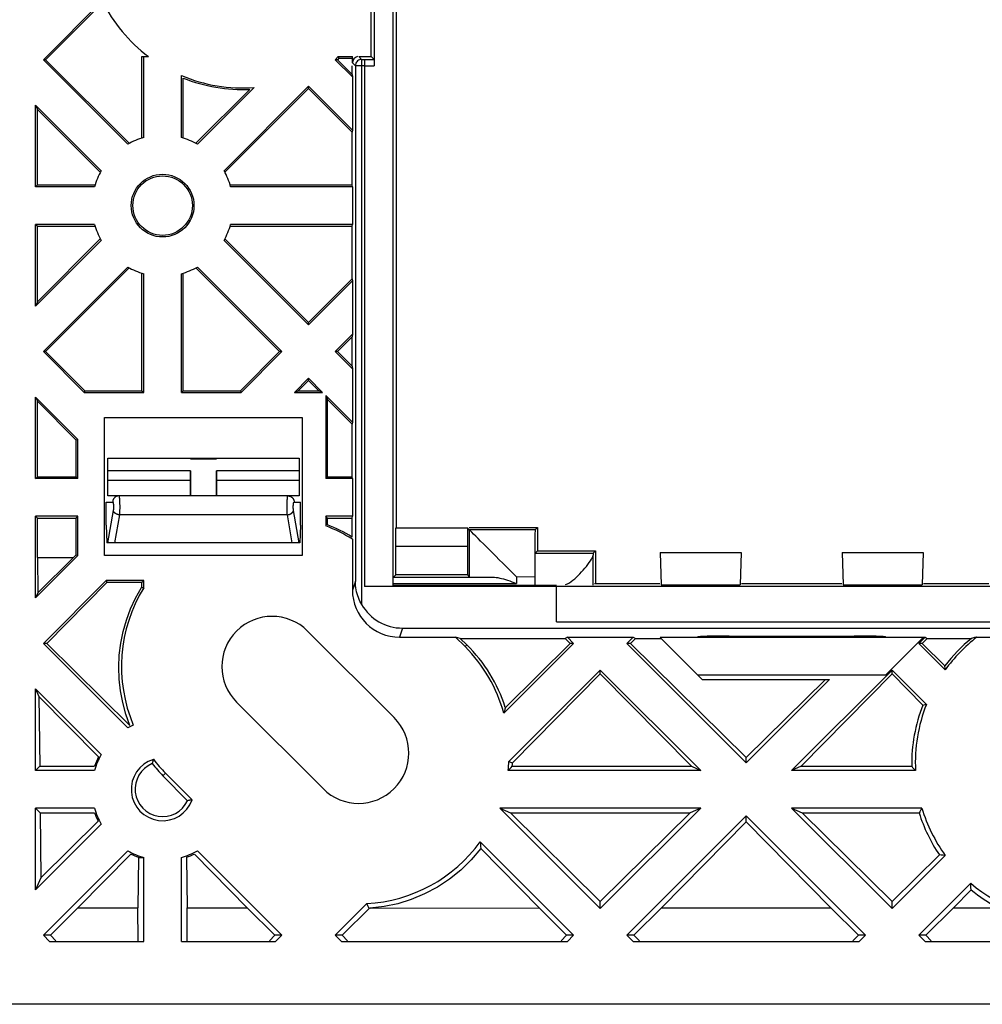
# Model space of a CAD drawing. Units: millimetres. Extents: x -59 to 59, y -38 to 38.
# Drawn here: x -37 to -6, y -38 to -6 of the extents above; entities that cross this region are included whole.
import ezdxf

# ---------------------------------------------------------------- set-up
doc = ezdxf.new("R2010")
doc.units = ezdxf.units.MM
doc.header["$LTSCALE"] = 16.335
doc.layers.get('0').update_dxf_attribs({"linetype": 'CONTINUOUS'})
for name, color, linetype in [('ASSI', 7, 'CONTINUOUS'), ('DRAFT', 7, 'CONTINUOUS'), ('RACCORDO', 7, 'CONTINUOUS')]:
    doc.layers.add(name, color=color, linetype=linetype)

msp = doc.modelspace()

# ---------------------------------------------------------------- linework, layer by layer
at = {"color": 7, "linetype": 'CONTINUOUS'}
for p, q in [((-33.21, -7.5), (-33, -7.5)), ((-36.277, -7.6), (-36.351, -7.6)), ((-26.977, -7.6), (-27.051, -7.6)), ((-27.9, -8.523), (-27.9, -8.449)), ((-36.6, -9.049), (-36.54, -9.183)), ((-36.6, -11.65), (-36.6, -9.049)), ((-36.54, -11.59), (-36.54, -9.183)), ((-36.6, -11.65), (-36.54, -11.59)), ((-36.6, -15.451), (-36.6, -12.85)), ((-36.6, -12.85), (-36.54, -12.91)), ((-36.54, -15.317), (-36.54, -12.91)), ((-36.54, -15.317), (-36.6, -15.451)), ((-27.9, -16.051), (-27.9, -15.977)), ((-36.277, -16.9), (-36.351, -16.9)), ((-28.749, -16.9), (-28.823, -16.9)), ((-26.977, -16.9), (-27.051, -16.9)), ((-27.9, -17.823), (-27.9, -17.749)), ((-36.6, -18.349), (-36.54, -18.483)), ((-36.6, -20.95), (-36.6, -18.349)), ((-36.54, -20.89), (-36.54, -18.483)), ((-34.4, -23.4), (-34.4, -19)), ((-34.4, -19), (-28.1, -19)), ((-28.1, -19), (-28.1, -23.4)), ((-36.6, -20.95), (-36.54, -20.89)), ((-36.6, -22.15), (-36.539, -22.211)), ((-36.6, -24.751), (-36.6, -22.15)), ((-36.539, -23.468), (-36.539, -22.211)), ((-36.539, -23.468), (-36.527, -24.588)), ((-36.539, -23.468), (-35.392, -23.468)), ((-35.392, -23.468), (-36.527, -24.588)), ((-28.1, -23.4), (-34.4, -23.4)), ((-36.527, -24.588), (-36.6, -24.751)), ((-27.929, -25.808), (-25.172, -28.566)), ((-36.239, -26.2), (-36.351, -26.2)), ((-19.449, -26.2), (-19.561, -26.2)), ((-13.95, -30.001), (-17.751, -26.2)), ((-17.639, -26.2), (-17.751, -26.2)), ((-17.639, -26.2), (-13.95, -29.84)), ((-8.339, -26.2), (-8.451, -26.2)), ((-15.399, -30.25), (-18.6, -27.049)), ((-18.6, -27.174), (-18.6, -27.049)), ((-18.6, -27.174), (-15.698, -30.116)), ((-15.5, -27.2), (-15.35, -27.35)), ((-15.5, -27.2), (-9.5, -27.2)), ((-12.501, -30.25), (-9.3, -27.049)), ((-9.3, -27.174), (-12.202, -30.116)), ((-9.3, -27.174), (-9.3, -27.049)), ((-15.35, -27.35), (-11.299, -27.35)), ((-13.95, -30.001), (-11.299, -27.35)), ((-11.426, -27.35), (-13.95, -29.84)), ((-36.6, -27.649), (-36.49, -27.893)), ((-36.6, -30.25), (-36.6, -27.649)), ((-36.49, -27.893), (-36.466, -30.116)), ((-27.434, -30.828), (-30.192, -28.071)), ((-36.6, -30.25), (-36.466, -30.116)), ((-15.698, -30.116), (-15.399, -30.25)), ((-13.95, -30.001), (-13.95, -29.84)), ((-12.202, -30.116), (-12.501, -30.25)), ((-36.6, -31.45), (-36.45, -31.6)), ((-36.6, -34.051), (-36.6, -31.45)), ((-36.45, -31.6), (-36.427, -33.665)), ((-21.801, -31.45), (-21.466, -31.6)), ((-18.6, -34.651), (-21.801, -31.45)), ((-15.399, -31.45), (-21.801, -31.45)), ((-21.466, -31.6), (-18.6, -34.428)), ((-21.466, -31.6), (-15.734, -31.6)), ((-18.6, -34.651), (-15.399, -31.45)), ((-15.734, -31.6), (-18.6, -34.428)), ((-15.399, -31.45), (-15.734, -31.6)), ((-12.501, -31.45), (-12.166, -31.6)), ((-9.3, -34.651), (-12.501, -31.45)), ((-12.166, -31.6), (-9.3, -34.428)), ((-17.751, -35.5), (-13.95, -31.699)), ((-13.95, -31.888), (-16.648, -34.623)), ((-10.149, -35.5), (-13.95, -31.699)), ((-13.95, -31.888), (-13.95, -31.699)), ((-13.95, -31.888), (-11.252, -34.623)), ((-36.427, -33.665), (-36.6, -34.051)), ((-18.6, -34.651), (-18.6, -34.428)), ((-9.3, -34.651), (-9.3, -34.428)), ((-36.126, -35.5), (-35.248, -34.623)), ((-35.248, -34.623), (-33.334, -34.623)), ((-31.766, -34.623), (-29.852, -34.623)), ((-28.974, -35.5), (-29.852, -34.623)), ((-25.934, -34.632), (-20.552, -34.623)), ((-19.674, -35.5), (-20.552, -34.623)), ((-17.526, -35.5), (-16.648, -34.623)), ((-16.648, -34.623), (-11.252, -34.623)), ((-10.374, -35.5), (-11.252, -34.623)), ((-8.226, -35.5), (-7.348, -34.623)), ((-36.126, -35.5), (-36.351, -35.5)), ((-28.749, -35.5), (-28.974, -35.5)), ((-26.826, -35.5), (-27.051, -35.5)), ((-19.449, -35.5), (-19.674, -35.5)), ((-17.526, -35.5), (-17.751, -35.5)), ((-10.149, -35.5), (-10.374, -35.5)), ((-8.226, -35.5), (-8.451, -35.5))]:
    msp.add_line(p, q, dxfattribs=at)
for centre, start, end in [((-29.061, -26.939), 45, 225), ((-26.303, -29.697), 225, 45)]:
    msp.add_arc(centre, 1.6, start, end, dxfattribs=at)
at = {"layer": 'ASSI', "color": 7, "linetype": 'CONTINUOUS'}
for p, q in [((-20.677, -23.327), (-20.602, -23.252)), ((-20.677, -23.327), (-18.827, -23.327)), ((-18.83, -24.345), (-18.83, -23.39)), ((-18.752, -23.252), (-18.827, -23.327)), ((-20.689, -24.076), (-20.689, -24.354)), ((-20, -24.354), (-25.189, -24.354)), ((-20, -24.375), (-2, -24.375)), ((-20, -25.517), (-20, -24.385))]:
    msp.add_line(p, q, dxfattribs=at)
at = {"layer": 'ASSI', "color": 250, "linetype": 'CONTINUOUS'}
msp.add_line((-20, -25.517), (-2, -25.517), dxfattribs=at)
at = {"layer": 'ASSI', "color": 7, "linetype": 'CONTINUOUS'}
for points in [[(-19.416, -24.141), (-19.361, -24.091), (-19.307, -24.037), (-19.252, -23.982), (-19.197, -23.924), (-19.144, -23.865), (-19.092, -23.805), (-19.042, -23.745), (-18.995, -23.686), (-18.952, -23.627), (-18.912, -23.571), (-18.879, -23.518), (-18.856, -23.47), (-18.839, -23.427), (-18.83, -23.39)], [(-19.704, -24.328), (-19.644, -24.304), (-19.585, -24.272), (-19.528, -24.232), (-19.472, -24.188), (-19.416, -24.141)]]:
    msp.add_lwpolyline(points, dxfattribs=at)
for centre, end_param in [((-20.676, -24.076), 1.570796), ((-18.827, -24.827), 0.292398)]:
    msp.add_ellipse(centre, major_axis=(0, 1.5), ratio=0.008727, start_param=0.008727, end_param=end_param, dxfattribs=at)
at = {"layer": 'DRAFT', "color": 7, "linetype": 'CONTINUOUS'}
for p, q in [((-25.102, 22.502), (-25.102, -22.502)), ((-25.9, -7.5), (-25.9, 7.5)), ((-36.351, -7.6), (-34.477, -5.726)), ((-34.452, -5.775), (-36.277, -7.6)), ((-33.21, -10.081), (-33.21, -7.5)), ((-33.15, -10.081), (-33.15, -7.5)), ((-27.051, -7.6), (-26.951, -7.5)), ((-26.951, -7.5), (-26.93, -7.552)), ((-33.659, -10.292), (-36.351, -7.6)), ((-36.277, -7.6), (-33.624, -10.253)), ((-26.5, -8.151), (-27.051, -7.6)), ((-26.93, -7.552), (-26.977, -7.6)), ((-26.977, -7.6), (-26.509, -8.069)), ((-26.93, -7.552), (-26.509, -7.552)), ((-26.509, -8.069), (-26.509, -7.794)), ((-31.95, -10.081), (-31.95, -8.104)), ((-26.509, -8.069), (-26.5, -8.151)), ((-26.5, -8.151), (-26.5, -9.849)), ((-31.89, -10.081), (-31.89, -8.186)), ((-30.592, -11.141), (-27.9, -8.449)), ((-26.5, -9.849), (-27.9, -8.449)), ((-29.77, -8.547), (-31.476, -10.253)), ((-31.441, -10.292), (-29.635, -8.487)), ((-27.9, -8.523), (-30.553, -11.176)), ((-27.9, -8.523), (-26.509, -9.914)), ((-34.508, -11.141), (-36.6, -9.049)), ((-36.54, -9.183), (-34.547, -11.176)), ((-26.5, -9.849), (-26.509, -9.914)), ((-26.509, -11.59), (-26.509, -9.914)), ((-36.54, -11.59), (-34.719, -11.59)), ((-30.381, -11.59), (-26.509, -11.59)), ((-26.5, -11.65), (-26.509, -11.59)), ((-34.719, -11.65), (-36.6, -11.65)), ((-26.5, -11.65), (-30.381, -11.65)), ((-26.5, -11.65), (-26.5, -12.85)), ((-34.719, -12.85), (-36.6, -12.85)), ((-26.5, -12.85), (-30.381, -12.85)), ((-26.509, -12.91), (-26.5, -12.85)), ((-36.54, -12.91), (-34.719, -12.91)), ((-30.381, -12.91), (-26.509, -12.91)), ((-26.509, -14.586), (-26.509, -12.91)), ((-36.6, -15.451), (-34.508, -13.359)), ((-34.547, -13.324), (-36.54, -15.317)), ((-27.9, -16.051), (-30.592, -13.359)), ((-30.553, -13.324), (-27.9, -15.977)), ((-36.351, -16.9), (-33.659, -14.208)), ((-33.624, -14.247), (-36.277, -16.9)), ((-33.21, -18.148), (-33.21, -14.419)), ((-33.15, -18.2), (-33.15, -14.419)), ((-31.95, -18.2), (-31.95, -14.419)), ((-31.89, -18.148), (-31.89, -14.419)), ((-31.476, -14.247), (-28.823, -16.9)), ((-28.749, -16.9), (-31.441, -14.208)), ((-26.509, -14.586), (-27.9, -15.977)), ((-27.9, -16.051), (-26.5, -14.651)), ((-26.509, -14.586), (-26.5, -14.651)), ((-26.5, -14.651), (-26.5, -16.349)), ((-27.051, -16.9), (-26.5, -16.349)), ((-26.509, -16.431), (-26.977, -16.9)), ((-26.5, -16.349), (-26.509, -16.431)), ((-26.509, -17.369), (-26.509, -16.431)), ((-35.051, -18.2), (-36.351, -16.9)), ((-36.277, -16.9), (-35.03, -18.148)), ((-28.823, -16.9), (-30.07, -18.148)), ((-30.049, -18.2), (-28.749, -16.9)), ((-26.5, -17.451), (-27.051, -16.9)), ((-26.977, -16.9), (-26.509, -17.369)), ((-26.509, -17.369), (-26.5, -17.451)), ((-26.5, -17.451), (-26.5, -19.149)), ((-28.351, -18.2), (-27.9, -17.749)), ((-27.9, -17.823), (-28.225, -18.148)), ((-27.449, -18.2), (-27.9, -17.749)), ((-27.9, -17.823), (-27.575, -18.148)), ((-35.03, -18.148), (-35.051, -18.2)), ((-35.03, -18.148), (-33.21, -18.148)), ((-33.21, -18.148), (-33.15, -18.2)), ((-31.95, -18.2), (-31.89, -18.148)), ((-31.89, -18.148), (-30.07, -18.148)), ((-30.07, -18.148), (-30.049, -18.2)), ((-28.351, -18.2), (-28.225, -18.148)), ((-28.225, -18.148), (-27.575, -18.148)), ((-27.449, -18.2), (-27.575, -18.148)), ((-35.25, -19.699), (-36.6, -18.349)), ((-36.54, -18.483), (-35.302, -19.72)), ((-35.051, -18.2), (-33.15, -18.2)), ((-31.95, -18.2), (-30.049, -18.2)), ((-28.351, -18.2), (-27.449, -18.2)), ((-26.5, -19.149), (-27.35, -18.299)), ((-27.35, -18.299), (-27.298, -18.425)), ((-27.35, -18.299), (-27.35, -20.95)), ((-27.298, -18.425), (-26.509, -19.214)), ((-27.298, -20.89), (-27.298, -18.425)), ((-26.5, -19.149), (-26.509, -19.214)), ((-26.509, -20.89), (-26.509, -19.214)), ((-35.25, -19.699), (-35.302, -19.72)), ((-35.302, -20.89), (-35.302, -19.72)), ((-35.25, -20.95), (-35.25, -19.699)), ((-34.3, -21.5), (-34.3, -20.3)), ((-34.3, -20.3), (-28.2, -20.3)), ((-30.837, -20.334), (-31.663, -20.334)), ((-28.2, -20.3), (-28.2, -21.5)), ((-31.663, -20.7), (-34.3, -20.7)), ((-31.663, -20.7), (-31.666, -21)), ((-31.663, -21.5), (-31.663, -20.7)), ((-30.837, -20.7), (-30.834, -21)), ((-30.837, -21.5), (-30.837, -20.7)), ((-28.2, -20.7), (-30.837, -20.7)), ((-35.25, -20.95), (-36.6, -20.95)), ((-36.54, -20.89), (-35.302, -20.89)), ((-35.25, -20.95), (-35.302, -20.89)), ((-34.3, -21), (-31.666, -21)), ((-31.666, -21), (-31.666, -21.5)), ((-30.834, -21), (-30.834, -21.5)), ((-30.834, -21), (-28.2, -21)), ((-27.35, -20.95), (-27.298, -20.89)), ((-26.5, -20.95), (-27.35, -20.95)), ((-27.298, -20.89), (-26.509, -20.89)), ((-26.5, -20.95), (-26.509, -20.89)), ((-26.5, -20.95), (-26.5, -22.15)), ((-35.25, -22.15), (-36.6, -22.15)), ((-36.539, -22.211), (-35.302, -22.21)), ((-35.302, -22.21), (-35.25, -22.15)), ((-35.302, -23.38), (-35.302, -22.21)), ((-35.25, -23.401), (-35.25, -22.15)), ((-27.298, -22.21), (-27.35, -22.15)), ((-27.35, -22.15), (-27.35, -22.455)), ((-26.5, -22.15), (-27.35, -22.15)), ((-27.298, -22.419), (-27.298, -22.21)), ((-27.298, -22.21), (-26.509, -22.21)), ((-26.509, -22.21), (-26.5, -22.15)), ((-26.509, -22.812), (-26.509, -22.21)), ((-34.35, -22.435), (-34.348, -22.435)), ((-34.348, -22.435), (-34.322, -23)), ((-28.152, -22.435), (-28.178, -23)), ((-28.15, -22.435), (-28.152, -22.435)), ((-25.115, -23.1), (-25.115, -22.515)), ((-25.115, -22.515), (-22.835, -22.515)), ((-22.835, -22.515), (-22.835, -23.1)), ((-22.774, -22.502), (-20.602, -22.502)), ((-20.602, -22.502), (-20.602, -23.252)), ((-25.115, -23.1), (-22.835, -23.1)), ((-25.113, -24.013), (-25.113, -23.1)), ((-22.837, -23.1), (-22.837, -24.013)), ((-36.6, -24.751), (-35.25, -23.401)), ((-35.392, -23.468), (-35.302, -23.38)), ((-35.302, -23.38), (-35.25, -23.401)), ((-20.602, -23.252), (-18.752, -23.252)), ((-18.752, -23.252), (-18.75, -24.3)), ((-16.687, -23.3), (-14.113, -23.3)), ((-16.687, -23.3), (-16.662, -24.338)), ((-14.113, -23.3), (-14.138, -24.338)), ((-10.887, -23.3), (-8.313, -23.3)), ((-10.887, -23.3), (-10.862, -24.338)), ((-8.313, -23.3), (-8.338, -24.338)), ((-22.837, -24.013), (-25.113, -24.013)), ((-36.351, -26.2), (-34.351, -24.2)), ((-34.326, -24.261), (-36.239, -26.2)), ((-34.351, -24.2), (-34.326, -24.261)), ((-33.15, -24.2), (-34.351, -24.2)), ((-33.22, -24.261), (-34.326, -24.261)), ((-33.22, -24.261), (-33.222, -24.423)), ((-33.22, -24.261), (-33.15, -24.2)), ((-33.15, -24.426), (-33.15, -24.2)), ((-16.7, -24.3), (-18.785, -24.3)), ((-16.662, -24.338), (-14.138, -24.338)), ((-10.9, -24.3), (-14.1, -24.3)), ((-10.862, -24.338), (-8.338, -24.338)), ((-6.215, -24.3), (-8.3, -24.3)), ((-23.212, -26), (-22.909, -26.303)), ((-23.063, -26.039), (-23.212, -26)), ((-23.063, -26.039), (-22.852, -26.247)), ((-23.063, -26.039), (-19.72, -26.039)), ((-19.649, -26), (-19.72, -26.039)), ((-19.72, -26.039), (-19.561, -26.2)), ((-19.449, -26.2), (-19.649, -26)), ((-19.649, -26), (-17.551, -26)), ((-17.751, -26.2), (-17.551, -26)), ((-17.48, -26.039), (-17.639, -26.2)), ((-17.551, -26), (-17.48, -26.039)), ((-17.48, -26.039), (-16.661, -26.039)), ((-16.687, -26.013), (-15.5, -27.2)), ((-15.508, -26.013), (-16.687, -26.013)), ((-9.492, -26.008), (-15.508, -26.008)), ((-9.5, -27.2), (-8.3, -26)), ((-8.313, -26.013), (-9.492, -26.013)), ((-8.451, -26.2), (-8.251, -26)), ((-8.18, -26.039), (-8.339, -26.2)), ((-8.3, -26), (-8.251, -26)), ((-8.251, -26), (-8.18, -26.039)), ((-8.18, -26.039), (-6.772, -26.039)), ((-6.677, -26.017), (-6.772, -26.039)), ((-6.599, -26), (-6.677, -26.017)), ((-6.599, -26), (7.599, -26)), ((-33.659, -28.892), (-36.351, -26.2)), ((-36.239, -26.2), (-33.593, -28.811)), ((-21.674, -28.426), (-19.449, -26.2)), ((-19.561, -26.2), (-21.626, -28.238)), ((-7.607, -27.044), (-8.451, -26.2)), ((-8.339, -26.2), (-7.617, -26.912)), ((-21.51, -29.959), (-18.6, -27.049)), ((-18.6, -27.174), (-21.397, -30.009)), ((-8.207, -28.142), (-9.3, -27.049)), ((-9.3, -27.174), (-8.321, -28.166)), ((-7.607, -27.044), (-7.612, -26.986)), ((-34.508, -29.741), (-36.6, -27.649)), ((-36.49, -27.893), (-34.592, -29.818)), ((-8.321, -28.166), (-8.245, -28.15)), ((-8.245, -28.15), (-8.207, -28.142)), ((-21.658, -28.363), (-21.674, -28.426)), ((-21.642, -28.3), (-21.658, -28.363)), ((-21.626, -28.238), (-21.642, -28.3)), ((-36.466, -30.116), (-34.718, -30.116)), ((-21.51, -29.959), (-21.435, -29.992)), ((-21.435, -29.992), (-21.397, -30.009)), ((-21.404, -30.116), (-15.698, -30.116)), ((-12.202, -30.116), (-8.676, -30.116)), ((-34.719, -30.25), (-36.6, -30.25)), ((-31.756, -31.212), (-32.539, -30.418)), ((-31.607, -31.182), (-32.455, -30.333)), ((-15.399, -30.25), (-21.535, -30.25)), ((-8.554, -30.25), (-12.501, -30.25)), ((-34.719, -31.45), (-36.6, -31.45)), ((-36.45, -31.6), (-34.717, -31.6)), ((-8.348, -31.45), (-12.501, -31.45)), ((-12.166, -31.6), (-8.438, -31.6)), ((-36.6, -34.051), (-34.508, -31.959)), ((-34.606, -31.869), (-36.427, -33.665)), ((-19.449, -35.5), (-22.424, -32.524)), ((-22.424, -32.524), (-22.419, -32.597)), ((-22.419, -32.597), (-22.414, -32.669)), ((-36.351, -35.5), (-33.659, -32.808)), ((-33.562, -32.913), (-35.248, -34.623)), ((-31.538, -32.913), (-29.852, -34.623)), ((-28.749, -35.5), (-31.441, -32.808)), ((-22.414, -32.669), (-22.409, -32.74)), ((-22.409, -32.74), (-20.552, -34.623)), ((-7.793, -32.941), (-9.3, -34.428)), ((-7.731, -32.947), (-7.793, -32.941)), ((-33.316, -33.017), (-33.334, -34.623)), ((-33.15, -35.7), (-33.15, -33.019)), ((-31.95, -35.7), (-31.95, -33.019)), ((-31.784, -33.017), (-31.766, -34.623)), ((-9.3, -34.651), (-7.606, -32.957)), ((-7.668, -32.952), (-7.731, -32.947)), ((-7.606, -32.957), (-7.668, -32.952)), ((-8.451, -35.5), (-6.793, -33.842)), ((-6.79, -33.911), (-6.793, -33.842)), ((-6.784, -34.051), (-7.348, -34.623)), ((-6.787, -33.981), (-6.79, -33.911)), ((-6.784, -34.051), (-6.787, -33.981)), ((-27.051, -35.5), (-26.041, -34.49)), ((-26.01, -34.559), (-26.041, -34.49)), ((-33.332, -35.674), (-33.334, -34.623)), ((-31.768, -35.674), (-31.766, -34.623)), ((-26.826, -35.5), (-25.948, -34.623)), ((-25.971, -34.646), (-26.01, -34.559)), ((-7.348, -34.623), (-5.924, -34.623)), ((-36.151, -35.7), (-36.351, -35.5)), ((-36.151, -35.7), (-33.15, -35.7)), ((-35.953, -35.674), (-36.126, -35.5)), ((-31.95, -35.7), (-28.949, -35.7)), ((-29.147, -35.674), (-28.974, -35.5)), ((-28.949, -35.7), (-28.749, -35.5)), ((-27.051, -35.5), (-26.851, -35.7)), ((-26.851, -35.7), (-19.649, -35.7)), ((-26.653, -35.674), (-26.826, -35.5)), ((-19.847, -35.674), (-19.674, -35.5)), ((-19.449, -35.5), (-19.649, -35.7)), ((-17.751, -35.5), (-17.551, -35.7)), ((-17.551, -35.7), (-10.349, -35.7)), ((-17.353, -35.674), (-17.526, -35.5)), ((-10.547, -35.674), (-10.374, -35.5)), ((-10.149, -35.5), (-10.349, -35.7)), ((-8.451, -35.5), (-8.251, -35.7)), ((-8.251, -35.7), (-1.049, -35.7)), ((-8.053, -35.674), (-8.226, -35.5)), ((46, -37.7), (-46, -37.7))]:
    msp.add_line(p, q, dxfattribs=at)
at = {"layer": 'DRAFT', "color": 250, "linetype": 'CONTINUOUS'}
for p, q in [((-22.909, -26.303), (-22.852, -26.247)), ((-32.455, -30.333), (-32.539, -30.418))]:
    msp.add_line(p, q, dxfattribs=at)
at = {"layer": 'DRAFT', "color": 7, "linetype": 'CONTINUOUS'}
for points in [[(-33.593, -28.811), (-33.722, -28.451), (-33.822, -28.086), (-33.893, -27.715), (-33.934, -27.338), (-33.947, -26.955), (-33.93, -26.574), (-33.883, -26.197), (-33.806, -25.822), (-33.702, -25.456), (-33.57, -25.103), (-33.41, -24.758), (-33.222, -24.423)], [(-7.612, -26.986), (-7.616, -26.927), (-7.617, -26.912)], [(-32.843, -29.894), (-32.848, -29.909), (-32.853, -29.924), (-32.857, -29.939), (-32.862, -29.955), (-32.866, -29.97), (-32.87, -29.985), (-32.875, -30), (-32.879, -30.016), (-32.883, -30.031)], [(-31.607, -31.182), (-31.623, -31.185), (-31.64, -31.189), (-31.656, -31.193), (-31.673, -31.196), (-31.689, -31.199), (-31.706, -31.203), (-31.723, -31.206), (-31.739, -31.209), (-31.756, -31.212)], [(-22.409, -32.74), (-22.716, -33.099), (-23.047, -33.423), (-23.403, -33.711), (-23.79, -33.965), (-24.201, -34.184), (-24.623, -34.361), (-25.05, -34.494), (-25.487, -34.584), (-25.934, -34.632)]]:
    msp.add_lwpolyline(points, dxfattribs=at)
for radius in [1, 0.948]:
    msp.add_circle((-32.55, -12.25), radius, dxfattribs=at)
for centre, radius, start, end in [((-30, -3.5), 5, 206.4334, 233.1301), ((-30, -3.5), 5, 247.0455, 274.184), ((-30, -3.5), 5.052, 248.034, 272.6114), ((-32.55, -12.25), 2.25, 105.466, 119.534), ((-32.55, -12.25), 2.25, 60.466, 74.534), ((-32.55, -12.25), 2.25, 150.466, 164.534), ((-32.55, -12.25), 2.25, 15.466, 29.534), ((-32.55, -12.25), 2.25, 195.466, 209.534), ((-32.55, -12.25), 2.25, 330.466, 344.534), ((-32.55, -12.25), 2.25, 240.466, 254.534), ((-32.55, -12.25), 2.25, 285.466, 299.534), ((-29.061, -26.939), 4.8, 57.7597, 69.1215), ((-29.061, -26.939), 4.852, 58.2704, 68.6946), ((-29.061, -26.939), 4.8, 148.4239, 202.8471), ((-3.5, -30), 5.06, 127.7664, 144.2598), ((-26.303, -29.697), 4.8, 15.3576, 45), ((-3.5, -30), 5.06, 158.4573, 182.832), ((-32.55, -30.85), 2.25, 114.5284, 119.534), ((-32.55, -30.85), 2.25, 150.466, 164.534), ((-32.55, -30.85), 1, 107.0667, 340.6321), ((-29.061, -26.939), 4.8, 217.9928, 225), ((-26.303, -29.697), 4.8, 353.385, 356.8765), ((-32.55, -30.85), 2.25, 195.466, 209.534), ((-3.5, -30), 5.06, 196.6522, 215.7641), ((-26.303, -29.697), 4.8, 273.1235, 323.9108), ((-32.55, -30.85), 2.25, 240.466, 254.534), ((-32.55, -30.85), 2.25, 285.466, 299.534), ((-3.5, -30), 5.06, 229.3962, 270)]:
    msp.add_arc(centre, radius, start, end, dxfattribs=at)
for centre, major_axis, ratio, start_param, end_param in [((-33.548, -26.939), (5.147, 0), 0.489788, 1.493374, 1.507302), ((-3.5, -30.05), (0, 5.176), 0.999954, 0.684351, 0.919704), ((-26.303, -29.744), (0, 4.913), 0.999954, -1.259248, -0.778649), ((-3.5, -30.05), (0, 5.176), 0.999954, 1.198394, 1.583622), ((-32.55, -30.857), (0, 2.291), 0.999995, 1.099924, 1.241316), ((-32.55, -30.842), (0, 0.876), 0.999954, 0.389612, 4.275628), ((-29.061, -26.986), (0, 4.887), 0.999954, -4.039709, -3.933786), ((-26.303, -10.5), (0, 22.019), 0.489788, -2.683628, -2.670046), ((-26.303, -29.744), (0, 4.913), 0.999954, -1.646551, -1.624814), ((-3.5, -10.818), (0, 22.001), 0.489788, -3.642573, -3.629737), ((-32.55, -30.857), (0, 2.291), 0.999995, -4.38213, -4.255306), ((-3.5, -43.795), (0, 15.823), 0.489788, 0.675805, 0.690855), ((-3.5, -30.05), (0, 5.176), 0.999954, -4.408121, -4.11968), ((-32.55, -30.857), (0, 2.291), 0.999995, -3.598833, -3.482424), ((-32.55, -30.857), (0, 2.291), 0.999995, -2.800761, -2.684352), ((-33.208, -30.85), (2.267, 0), 0.956912, -1.618299, -1.545092), ((-3.5, -30.05), (0, 5.176), 0.999954, -3.828836, -3.629037)]:
    msp.add_ellipse(centre, major_axis=major_axis, ratio=ratio, start_param=start_param, end_param=end_param, dxfattribs=at)
at = {"layer": 'RACCORDO', "color": 7, "linetype": 'CONTINUOUS'}
for p, q in [((-25.212, 24.377), (-25.212, -24.377)), ((-25.804, 7.794), (-25.804, -7.794)), ((-26.951, -7.5), (-26.5, -7.5)), ((-26.5, -7.7), (-26.5, -7.5)), ((-26.3, -7.5), (-25.9, -7.5)), ((-25.9, -7.5), (-25.806, -7.594)), ((-26.403, -7.759), (-26.406, -7.794)), ((-26.406, -7.794), (-26.406, -24.217)), ((-26.206, -7.594), (-26.112, -7.594)), ((-28.2, -21.5), (-34.3, -21.5)), ((-34.35, -22.435), (-34.35, -21.7)), ((-28.15, -22.435), (-28.15, -21.7)), ((-22.774, -22.576), (-22.835, -22.515)), ((-22.774, -22.576), (-22.774, -24.076)), ((-20.676, -22.576), (-22.774, -22.576)), ((-20.602, -22.502), (-20.676, -22.576)), ((-26.5, -22.879), (-26.5, -24.5)), ((-28.178, -23), (-34.322, -23)), ((-25.187, -24.087), (-25.113, -24.013)), ((-25.187, -24.087), (-22.019, -24.087)), ((-22.837, -24.013), (-22.774, -24.076)), ((-20.689, -24.076), (-21.274, -24.089)), ((-20, -24.385), (-26.112, -24.385)), ((-21.418, -24.235), (-21.274, -24.287)), ((-24.904, -25.712), (24.904, -25.712)), ((-25, -26), (-23.212, -26)), ((-15.494, -25.992), (-15.508, -26.013)), ((-14.495, -25.966), (-10.505, -25.966)), ((-9.492, -26.013), (-9.506, -25.992))]:
    msp.add_line(p, q, dxfattribs=at)
at = {"layer": 'RACCORDO', "color": 250, "linetype": 'CONTINUOUS'}
for p, q in [((-26.3, -7.5), (-26.206, -7.594)), ((-26.5, -7.7), (-26.406, -7.794)), ((-26.112, -7.794), (-26.406, -7.794)), ((-26.206, -7.594), (-26.206, -24.957)), ((-26.112, -7.594), (-26.112, -24.385)), ((-26.112, -7.794), (-25.804, -7.794)), ((-33.924, -21.631), (-33.923, -21.65)), ((-34.35, -21.7), (-34.142, -21.7)), ((-33.923, -21.65), (-33.922, -21.67)), ((-33.922, -21.67), (-33.921, -21.691)), ((-33.921, -21.691), (-33.92, -21.713)), ((-33.92, -21.713), (-33.919, -21.735)), ((-33.919, -21.735), (-33.919, -21.758)), ((-33.919, -21.758), (-33.918, -21.782)), ((-33.918, -21.926), (-33.919, -21.949)), ((-33.919, -21.949), (-33.919, -21.972)), ((-33.918, -21.782), (-33.918, -21.806)), ((-33.918, -21.806), (-33.918, -21.83)), ((-33.918, -21.83), (-33.918, -21.854)), ((-33.918, -21.854), (-33.918, -21.878)), ((-33.918, -21.878), (-33.918, -21.902)), ((-33.918, -21.902), (-33.918, -21.926)), ((-28.582, -21.77), (-28.581, -21.747)), ((-28.582, -21.794), (-28.582, -21.77)), ((-28.582, -21.818), (-28.582, -21.794)), ((-28.582, -21.842), (-28.582, -21.818)), ((-28.582, -21.866), (-28.582, -21.842)), ((-28.582, -21.89), (-28.582, -21.866)), ((-28.582, -21.914), (-28.582, -21.89)), ((-28.582, -21.937), (-28.582, -21.914)), ((-28.581, -21.961), (-28.582, -21.937)), ((-28.581, -21.747), (-28.58, -21.724)), ((-28.58, -21.983), (-28.581, -21.961)), ((-28.58, -21.702), (-28.579, -21.681)), ((-28.58, -21.724), (-28.58, -21.702)), ((-28.358, -21.7), (-28.15, -21.7)), ((-34.123, -21.962), (-34.306, -23)), ((-33.926, -22.104), (-34.084, -23)), ((-28.574, -22.104), (-33.926, -22.104)), ((-33.922, -22.037), (-33.923, -22.057)), ((-33.921, -22.016), (-33.922, -22.037)), ((-33.92, -21.994), (-33.921, -22.016)), ((-33.919, -21.972), (-33.92, -21.994)), ((-28.58, -22.005), (-28.58, -21.983)), ((-28.579, -22.027), (-28.58, -22.005)), ((-28.578, -22.047), (-28.579, -22.027)), ((-28.577, -22.067), (-28.578, -22.047)), ((-28.576, -22.086), (-28.577, -22.067)), ((-28.416, -23), (-28.574, -22.104)), ((-28.194, -23), (-28.377, -21.962)), ((-21.274, -24.089), (-21.274, -24.287)), ((-26.406, -24.217), (-26.5, -24.5)), ((-25.189, -24.287), (-21.274, -24.287)), ((-24.904, -25.712), (-25, -26))]:
    msp.add_line(p, q, dxfattribs=at)
at = {"layer": 'RACCORDO', "color": 7, "linetype": 'CONTINUOUS'}
for points in [[(-26.206, -7.594), (-26.239, -7.597), (-26.272, -7.606), (-26.304, -7.62), (-26.333, -7.64), (-26.358, -7.664), (-26.378, -7.693), (-26.393, -7.725), (-26.403, -7.759)], [(-21.261, -24.089), (-21.375, -23.976), (-21.488, -23.863), (-21.599, -23.751), (-21.709, -23.641), (-21.818, -23.532), (-21.925, -23.425), (-22.029, -23.32), (-22.132, -23.218), (-22.23, -23.12), (-22.324, -23.026), (-22.414, -22.937), (-22.495, -22.855), (-22.57, -22.78), (-22.637, -22.714), (-22.692, -22.658), (-22.732, -22.615), (-22.759, -22.587), (-22.774, -22.576)], [(-22.019, -24.087), (-21.969, -24.089), (-21.917, -24.095), (-21.862, -24.104), (-21.805, -24.116), (-21.746, -24.13), (-21.685, -24.147), (-21.621, -24.166), (-21.555, -24.188), (-21.488, -24.211), (-21.418, -24.235)], [(-26.206, -24.957), (-26.234, -24.906), (-26.261, -24.852), (-26.286, -24.796), (-26.309, -24.739), (-26.33, -24.679), (-26.349, -24.618), (-26.365, -24.555), (-26.379, -24.491), (-26.39, -24.425), (-26.399, -24.357), (-26.404, -24.288), (-26.406, -24.217)]]:
    msp.add_lwpolyline(points, dxfattribs=at)
at = {"layer": 'RACCORDO', "color": 250, "linetype": 'CONTINUOUS'}
for points in [[(-26.112, -7.594), (-26.059, -7.594), (-25.806, -7.594)], [(-33.945, -21.5), (-33.953, -21.5), (-33.961, -21.501), (-33.969, -21.501), (-33.976, -21.503), (-33.984, -21.504), (-33.992, -21.506), (-34, -21.508), (-34.007, -21.51), (-34.015, -21.513), (-34.022, -21.516), (-34.029, -21.519), (-34.036, -21.523), (-34.043, -21.527), (-34.05, -21.531), (-34.057, -21.535), (-34.063, -21.54), (-34.069, -21.545), (-34.075, -21.55), (-34.081, -21.556), (-34.087, -21.561), (-34.092, -21.567), (-34.097, -21.574), (-34.102, -21.58), (-34.107, -21.586), (-34.111, -21.593), (-34.115, -21.6), (-34.119, -21.607), (-34.123, -21.614), (-34.126, -21.622), (-34.129, -21.629), (-34.132, -21.637), (-34.134, -21.644), (-34.136, -21.652), (-34.138, -21.66), (-34.139, -21.668), (-34.14, -21.676), (-34.141, -21.684), (-34.142, -21.692), (-34.142, -21.7)], [(-33.945, -21.5), (-33.944, -21.5), (-33.943, -21.501), (-33.942, -21.502), (-33.941, -21.503), (-33.94, -21.505), (-33.939, -21.507), (-33.938, -21.51), (-33.937, -21.513), (-33.937, -21.517), (-33.936, -21.52), (-33.935, -21.525), (-33.934, -21.529), (-33.933, -21.534), (-33.932, -21.54), (-33.931, -21.546), (-33.931, -21.552), (-33.93, -21.558), (-33.929, -21.565), (-33.928, -21.572), (-33.928, -21.58), (-33.927, -21.587), (-33.926, -21.595), (-33.926, -21.604), (-33.925, -21.613), (-33.924, -21.622), (-33.924, -21.631)], [(-28.577, -21.65), (-28.576, -21.631), (-28.576, -21.622), (-28.575, -21.613), (-28.574, -21.604), (-28.574, -21.595), (-28.573, -21.587), (-28.572, -21.58), (-28.572, -21.572), (-28.571, -21.565), (-28.57, -21.558), (-28.569, -21.552), (-28.569, -21.546), (-28.568, -21.54), (-28.567, -21.534), (-28.566, -21.529), (-28.565, -21.525), (-28.564, -21.52), (-28.563, -21.517), (-28.563, -21.513), (-28.562, -21.51), (-28.561, -21.507), (-28.56, -21.505), (-28.559, -21.503), (-28.558, -21.502), (-28.557, -21.501), (-28.556, -21.5), (-28.555, -21.5)], [(-28.555, -21.5), (-28.547, -21.5), (-28.539, -21.501), (-28.531, -21.501), (-28.524, -21.503), (-28.516, -21.504), (-28.508, -21.506), (-28.5, -21.508), (-28.493, -21.51), (-28.485, -21.513), (-28.478, -21.516), (-28.471, -21.519), (-28.464, -21.523), (-28.457, -21.527), (-28.45, -21.531), (-28.443, -21.535), (-28.437, -21.54), (-28.431, -21.545), (-28.425, -21.55), (-28.419, -21.556), (-28.413, -21.561), (-28.408, -21.567), (-28.403, -21.574), (-28.398, -21.58), (-28.393, -21.586), (-28.389, -21.593), (-28.385, -21.6), (-28.381, -21.607), (-28.377, -21.614), (-28.374, -21.622), (-28.371, -21.629), (-28.368, -21.637), (-28.366, -21.644), (-28.364, -21.652), (-28.362, -21.66), (-28.361, -21.668), (-28.36, -21.676), (-28.359, -21.684), (-28.358, -21.692), (-28.358, -21.7)], [(-34.142, -21.7), (-34.141, -21.7), (-34.14, -21.7), (-34.139, -21.701), (-34.138, -21.701), (-34.137, -21.702), (-34.136, -21.703), (-34.135, -21.704), (-34.134, -21.706), (-34.134, -21.707), (-34.133, -21.709), (-34.132, -21.711), (-34.131, -21.713), (-34.13, -21.715), (-34.129, -21.717), (-34.128, -21.72), (-34.128, -21.722), (-34.127, -21.725), (-34.126, -21.728), (-34.125, -21.731), (-34.125, -21.735), (-34.124, -21.738), (-34.123, -21.741), (-34.123, -21.745), (-34.122, -21.749), (-34.121, -21.753), (-34.121, -21.757), (-34.12, -21.761), (-34.12, -21.765), (-34.119, -21.769), (-34.119, -21.774), (-34.118, -21.778), (-34.118, -21.783), (-34.117, -21.788), (-34.117, -21.793), (-34.117, -21.797), (-34.116, -21.802), (-34.116, -21.807), (-34.116, -21.812), (-34.115, -21.817), (-34.115, -21.822), (-34.115, -21.828), (-34.115, -21.833), (-34.115, -21.838), (-34.115, -21.843), (-34.115, -21.848), (-34.115, -21.854), (-34.115, -21.859), (-34.115, -21.864), (-34.115, -21.869), (-34.115, -21.875), (-34.115, -21.88), (-34.115, -21.885), (-34.115, -21.89), (-34.116, -21.895), (-34.116, -21.9), (-34.116, -21.905), (-34.117, -21.91), (-34.117, -21.915), (-34.117, -21.92), (-34.118, -21.924), (-34.118, -21.929), (-34.119, -21.933), (-34.119, -21.938), (-34.12, -21.942), (-34.12, -21.946), (-34.121, -21.95), (-34.121, -21.954), (-34.122, -21.958), (-34.123, -21.962)], [(-28.579, -21.681), (-28.578, -21.66), (-28.577, -21.65)], [(-28.377, -21.962), (-28.378, -21.958), (-28.379, -21.954), (-28.379, -21.95), (-28.38, -21.946), (-28.38, -21.942), (-28.381, -21.938), (-28.381, -21.933), (-28.382, -21.929), (-28.382, -21.924), (-28.383, -21.92), (-28.383, -21.915), (-28.383, -21.91), (-28.384, -21.905), (-28.384, -21.9), (-28.384, -21.895), (-28.385, -21.89), (-28.385, -21.885), (-28.385, -21.88), (-28.385, -21.875), (-28.385, -21.869), (-28.385, -21.864), (-28.385, -21.859), (-28.385, -21.854), (-28.385, -21.848), (-28.385, -21.843), (-28.385, -21.838), (-28.385, -21.833), (-28.385, -21.828), (-28.385, -21.822), (-28.385, -21.817), (-28.384, -21.812), (-28.384, -21.807), (-28.384, -21.802), (-28.383, -21.797), (-28.383, -21.793), (-28.383, -21.788), (-28.382, -21.783), (-28.382, -21.778), (-28.381, -21.774), (-28.381, -21.769), (-28.38, -21.765), (-28.38, -21.761), (-28.379, -21.757), (-28.379, -21.753), (-28.378, -21.749), (-28.377, -21.745), (-28.377, -21.741), (-28.376, -21.738), (-28.375, -21.735), (-28.375, -21.731), (-28.374, -21.728), (-28.373, -21.725), (-28.372, -21.722), (-28.372, -21.72), (-28.371, -21.717), (-28.37, -21.715), (-28.369, -21.713), (-28.368, -21.711), (-28.367, -21.709), (-28.366, -21.707), (-28.366, -21.706), (-28.365, -21.704), (-28.364, -21.703), (-28.363, -21.702), (-28.362, -21.701), (-28.361, -21.701), (-28.36, -21.7), (-28.359, -21.7), (-28.358, -21.7)], [(-33.926, -22.104), (-33.934, -22.103), (-33.942, -22.102), (-33.95, -22.1), (-33.957, -22.099), (-33.965, -22.097), (-33.973, -22.095), (-33.981, -22.093), (-33.988, -22.091), (-33.996, -22.088), (-34.003, -22.085), (-34.011, -22.082), (-34.018, -22.079), (-34.025, -22.076), (-34.032, -22.072), (-34.038, -22.069), (-34.045, -22.065), (-34.051, -22.061), (-34.057, -22.057), (-34.063, -22.052), (-34.069, -22.048), (-34.074, -22.043), (-34.079, -22.038), (-34.084, -22.033), (-34.089, -22.028), (-34.093, -22.023), (-34.097, -22.018), (-34.101, -22.013), (-34.105, -22.007), (-34.108, -22.002), (-34.111, -21.996), (-34.114, -21.991), (-34.116, -21.985), (-34.118, -21.979), (-34.12, -21.974), (-34.121, -21.968), (-34.123, -21.962)], [(-33.923, -22.057), (-33.924, -22.077), (-33.924, -22.086), (-33.925, -22.095), (-33.926, -22.104)], [(-28.574, -22.104), (-28.575, -22.095), (-28.576, -22.086)], [(-28.574, -22.104), (-28.566, -22.103), (-28.558, -22.102), (-28.55, -22.1), (-28.543, -22.099), (-28.535, -22.097), (-28.527, -22.095), (-28.519, -22.093), (-28.512, -22.091), (-28.504, -22.088), (-28.497, -22.085), (-28.489, -22.082), (-28.482, -22.079), (-28.475, -22.076), (-28.468, -22.072), (-28.462, -22.069), (-28.455, -22.065), (-28.449, -22.061), (-28.443, -22.057), (-28.437, -22.052), (-28.431, -22.048), (-28.426, -22.043), (-28.421, -22.038), (-28.416, -22.033), (-28.411, -22.028), (-28.407, -22.023), (-28.403, -22.018), (-28.399, -22.013), (-28.395, -22.007), (-28.392, -22.002), (-28.389, -21.996), (-28.386, -21.991), (-28.384, -21.985), (-28.382, -21.979), (-28.38, -21.974), (-28.379, -21.968), (-28.377, -21.962)]]:
    msp.add_lwpolyline(points, dxfattribs=at)
at = {"layer": 'RACCORDO', "color": 7, "linetype": 'CONTINUOUS'}
for centre, major_axis, ratio, start_param, end_param in [((-26.3, -7.7), (0.141, -0.141), 0.999924, 2.538172, 3.926953), ((-25, -24.499), (0.474, 1.424), 0.999619, -4.390585, -2.820017), ((-24.904, -24.211), (-0.474, -1.424), 0.999619, -0.729015, 0.321575), ((-14.495, -25.992), (1, 0), 0.026186, 1.570796, 3.124139), ((-10.505, -25.992), (1, 0), 0.026186, 0.017453, 1.570796)]:
    msp.add_ellipse(centre, major_axis=major_axis, ratio=ratio, start_param=start_param, end_param=end_param, dxfattribs=at)

doc.saveas('drawing.dxf')
